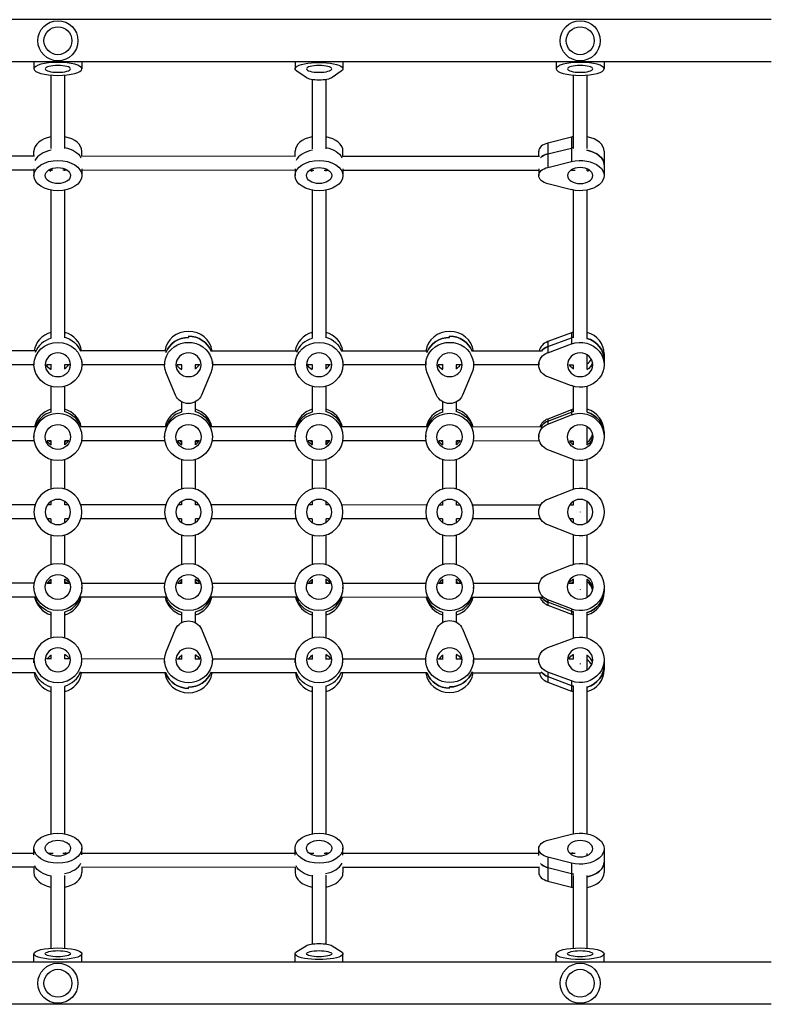
# Model space of a CAD drawing. Units: millimetres. Extents: x -5022 to 6888, y -4493 to 3531.
# Drawn here: x 880 to 1743, y -24 to 1106 of the extents above; entities that cross this region are included whole.
import ezdxf

# ---------------------------------------------------------------- set-up
doc = ezdxf.new("R2010")
doc.units = ezdxf.units.MM
doc.header["$LTSCALE"] = 20
doc.layers.add('2d', color=230, linetype='Continuous')

msp = doc.modelspace()

# ---------------------------------------------------------------- linework, layer by layer
at = {"layer": '2d'}
for p, q in [((1743.1, 1106.2), (104, 1106.2)), ((1743.1, 1057.8), (104, 1057.8)), ((896, 1057.8), (896, 1049.7)), ((951, 1057.8), (951, 1049.7)), ((1196, 1057.8), (1196, 1049.7)), ((1251, 1057.8), (1251, 1049.7)), ((1496, 1057.8), (1496, 1049.7)), ((1551, 1057.8), (1551, 1049.7)), ((915.5, 1042.6), (915.5, 958.1)), ((931.5, 958.1), (931.5, 1042.6)), ((1208.6, 1039.6), (1197.9, 1047)), ((1249.1, 1047), (1238.4, 1039.6)), ((1515.5, 1042.6), (1515.5, 958.1)), ((1531.5, 958.1), (1531.5, 1042.6)), ((1215.5, 1037.4), (1215.5, 957.9)), ((1231.5, 957.9), (1231.5, 1037.4)), ((1513.5, 971.2), (1486.2, 964.5)), ((1486.2, 964.5), (1486.2, 936.6)), ((1513.5, 971.2), (1513.5, 943.3)), ((896, 949.3), (896, 955.1)), ((951, 949.3), (951, 955.1)), ((1196, 949.2), (1196, 955.1)), ((1251, 949.2), (1251, 955.1)), ((1476, 949.2), (1476, 955.1)), ((1486.2, 952.1), (1513.5, 958.8)), ((1551, 955.1), (1551, 927.2)), ((896.6, 949.3), (650.5, 949.4)), ((1196.5, 949.2), (950.5, 949.3)), ((1476.9, 949.2), (1250.6, 949.2)), ((1486.2, 936.6), (1513.5, 943.3)), ((896, 933.3), (651, 933.4)), ((896, 935), (896, 927.2)), ((917.8, 933.3), (912.8, 933.3)), ((915.5, 933.3), (915.5, 932.6)), ((934.3, 933.3), (929.3, 933.3)), ((931.5, 932.6), (931.5, 933.3)), ((951, 935), (951, 927.2)), ((1196, 933.2), (951, 933.3)), ((1196, 934.9), (1196, 927.2)), ((1217.6, 933.2), (1212.7, 933.2)), ((1215.5, 933.2), (1215.5, 932.4)), ((1234.4, 933.2), (1229.5, 933.2)), ((1231.5, 932.4), (1231.5, 933.2)), ((1251, 934.9), (1251, 927.2)), ((1476, 933.2), (1251, 933.2)), ((1476, 934.9), (1476, 927.2)), ((1517.8, 933.2), (1512.6, 933.2)), ((1515.5, 933.2), (1515.5, 932.6)), ((1531.5, 932.6), (1531.5, 934.8)), ((1513.5, 911), (1486.2, 917.8)), ((915.5, 910.6), (915.5, 741.1)), ((931.5, 741.1), (931.5, 910.6)), ((1215.5, 910.6), (1215.5, 741.1)), ((1231.5, 741.1), (1231.5, 910.6)), ((1515.5, 910.6), (1515.5, 741.1)), ((1531.5, 741.1), (1531.5, 910.6)), ((1513.5, 746.6), (1486.2, 736.6)), ((1513.5, 746.6), (1513.5, 734)), ((1073.5, 742.8), (1073.5, 741.4)), ((1373.5, 741.4), (1373.5, 742.8)), ((1486.2, 731), (1513.5, 741)), ((1486.2, 736.6), (1486.2, 723.9)), ((897.6, 725.9), (799.5, 725.9)), ((1047.5, 725.9), (949.5, 725.9)), ((1197.5, 725.8), (1099.5, 725.8)), ((1347.5, 725.8), (1249.6, 725.8)), ((1478.7, 725.8), (1399.6, 725.8)), ((1486.2, 723.9), (1513.5, 734)), ((896, 713.7), (896, 710)), ((951, 713.7), (951, 710)), ((1046, 713.7), (1046, 710)), ((1101, 713.7), (1101, 710)), ((1196, 713.7), (1196, 710)), ((1251, 713.7), (1251, 710)), ((1346, 713.7), (1346, 710)), ((1401, 713.7), (1401, 710)), ((1476, 713.7), (1476, 710)), ((1531.5, 705), (1531.5, 721.3)), ((1551, 722.6), (1551, 710)), ((896, 709.9), (801, 709.9)), ((916, 709.9), (910.3, 709.9)), ((915.5, 709.9), (915.5, 705)), ((936.8, 709.9), (931.1, 709.9)), ((931.5, 705), (931.5, 709.9)), ((1046, 709.9), (951, 709.9)), ((1066, 709.9), (1060.4, 709.9)), ((1065.5, 709.9), (1065.5, 705)), ((1086.7, 709.9), (1081.1, 709.9)), ((1081.5, 705), (1081.5, 709.9)), ((1196, 709.8), (1101, 709.8)), ((1216, 709.8), (1210.4, 709.8)), ((1215.5, 709.8), (1215.5, 705)), ((1236.7, 709.8), (1231.1, 709.8)), ((1231.5, 705), (1231.5, 709.8)), ((1346, 709.8), (1251, 709.8)), ((1366, 709.8), (1360.4, 709.8)), ((1365.5, 709.8), (1365.5, 705)), ((1386.7, 709.8), (1381.1, 709.8)), ((1381.5, 705), (1381.5, 709.8)), ((1476, 709.8), (1401, 709.8)), ((1516, 709.7), (1510.4, 709.7)), ((1515.5, 709.7), (1515.5, 705)), ((1058.6, 675), (1047.9, 700.6)), ((1099.1, 700.6), (1088.4, 675)), ((1358.6, 675), (1347.9, 700.6)), ((1399.1, 700.6), (1388.4, 675)), ((1513.5, 686), (1486.2, 696)), ((915.5, 685.4), (915.5, 655.9)), ((931.5, 655.9), (931.5, 685.4)), ((1215.5, 685.4), (1215.5, 656)), ((1231.5, 656), (1231.5, 685.4)), ((1515.5, 685.4), (1515.5, 655.9)), ((1531.5, 655.9), (1531.5, 685.4)), ((1065.5, 667.5), (1065.5, 655.9)), ((1081.5, 655.9), (1081.5, 667.5)), ((1365.5, 667.5), (1365.5, 655.9)), ((1381.5, 655.9), (1381.5, 667.5)), ((1513.5, 658.3), (1486.2, 647.7)), ((1486.2, 645.1), (1513.5, 655.7)), ((1513.5, 658.3), (1513.5, 652.4)), ((1486.2, 641.8), (1513.5, 652.4)), ((1486.2, 647.7), (1486.2, 641.8)), ((897.4, 638.7), (799.7, 638.7)), ((915.5, 638.7), (915, 638.7)), ((915.5, 639.1), (915.5, 638.6)), ((931.5, 638.6), (931.5, 639.1)), ((932.1, 638.7), (931.5, 638.7)), ((1047.4, 638.6), (949.7, 638.7)), ((1065.5, 638.6), (1064.9, 638.6)), ((1065.5, 639.1), (1065.5, 638.5)), ((1081.5, 638.5), (1081.5, 639.1)), ((1082.2, 638.6), (1081.5, 638.6)), ((1197.4, 638.6), (1099.7, 638.6)), ((1215.5, 638.6), (1214.9, 638.6)), ((1215.5, 639.1), (1215.5, 638.5)), ((1231.5, 638.5), (1231.5, 639.1)), ((1232.2, 638.6), (1231.5, 638.6)), ((1347.3, 638.6), (1249.7, 638.6)), ((1365.5, 638.6), (1364.8, 638.6)), ((1365.5, 639.1), (1365.5, 638.4)), ((1381.5, 638.4), (1381.5, 639.1)), ((1382.3, 638.6), (1381.5, 638.6)), ((1478.4, 638.5), (1399.7, 638.6)), ((1515.5, 638.5), (1514.8, 638.5)), ((1515.5, 639.1), (1515.5, 638.4)), ((1531.5, 618.2), (1531.5, 639.1)), ((1551, 633), (1551, 627.2)), ((896.4, 622.7), (800.7, 622.7)), ((896, 628.8), (896, 627.2)), ((915.7, 622.7), (911, 622.7)), ((915.5, 622.7), (915.5, 618.2)), ((936.1, 622.7), (931.4, 622.7)), ((931.5, 618.2), (931.5, 622.7)), ((1046.4, 622.6), (950.7, 622.7)), ((951, 628.8), (951, 627.2)), ((1046, 628.8), (1046, 627.2)), ((1065.6, 622.6), (1061, 622.6)), ((1065.5, 622.6), (1065.5, 618.2)), ((1086, 622.6), (1081.4, 622.6)), ((1081.5, 618.2), (1081.5, 622.6)), ((1196.4, 622.6), (1100.7, 622.6)), ((1101, 628.8), (1101, 627.2)), ((1196, 628.8), (1196, 627.2)), ((1215.7, 622.6), (1211.1, 622.6)), ((1215.5, 622.6), (1215.5, 618.2)), ((1236, 622.6), (1231.4, 622.6)), ((1231.5, 618.2), (1231.5, 622.6)), ((1346.4, 622.6), (1250.7, 622.6)), ((1251, 628.8), (1251, 627.2)), ((1346, 628.8), (1346, 627.2)), ((1365.6, 622.6), (1361.1, 622.6)), ((1365.5, 622.6), (1365.5, 618.2)), ((1386, 622.6), (1381.4, 622.6)), ((1381.5, 618.2), (1381.5, 622.6)), ((1476.7, 622.5), (1400.6, 622.6)), ((1401, 628.8), (1401, 627.2)), ((1476, 628.8), (1476, 627.2)), ((1515.6, 622.5), (1511.1, 622.5)), ((1515.5, 622.5), (1515.5, 618.2)), ((1513.5, 601.9), (1486.2, 612.5)), ((915.5, 601.2), (915.5, 567.3)), ((931.5, 567.3), (931.5, 601.2)), ((1065.5, 601.2), (1065.5, 567.3)), ((1081.5, 567.3), (1081.5, 601.2)), ((1215.5, 601.2), (1215.5, 567.3)), ((1231.5, 567.3), (1231.5, 601.2)), ((1365.5, 601.2), (1365.5, 567.3)), ((1381.5, 567.3), (1381.5, 601.2)), ((1515.5, 601.2), (1515.5, 567.3)), ((1531.5, 567.3), (1531.5, 601.2)), ((1486.2, 555.9), (1513.5, 566.6)), ((897.3, 549.2), (799.8, 549.2)), ((915.5, 549.2), (911.6, 549.2)), ((915.5, 553.1), (915.5, 549.2)), ((931.5, 549.2), (931.5, 553.1)), ((935.5, 549.1), (931.5, 549.2)), ((1047.3, 549.1), (949.8, 549.1)), ((1065.5, 549.1), (1061.5, 549.1)), ((1065.5, 553.1), (1065.5, 549.1)), ((1081.5, 549.1), (1081.5, 553.1)), ((1085.6, 549.1), (1081.5, 549.1)), ((1197.3, 549.1), (1099.8, 549.1)), ((1215.5, 549.1), (1211.5, 549.1)), ((1215.5, 553.1), (1215.5, 549.1)), ((1231.5, 549.1), (1231.5, 553.1)), ((1235.6, 549.1), (1231.5, 549.1)), ((1347.2, 549), (1249.8, 549.1)), ((1365.5, 549), (1361.5, 549)), ((1365.5, 553.1), (1365.5, 549)), ((1381.5, 549), (1381.5, 553.1)), ((1385.6, 549), (1381.5, 549)), ((1478.2, 549), (1399.8, 549)), ((1515.5, 549), (1511.5, 549)), ((1515.5, 553.1), (1515.5, 549)), ((1531.5, 528.9), (1531.5, 553.1)), ((897.2, 533.2), (799.9, 533.2)), ((915.5, 533.2), (911.3, 533.2)), ((915.5, 533.2), (915.5, 528.9)), ((931.5, 528.9), (931.5, 533.2)), ((935.7, 533.1), (931.5, 533.2)), ((1047.2, 533.1), (949.9, 533.1)), ((1065.5, 533.1), (1061.4, 533.1)), ((1065.5, 533.1), (1065.5, 528.9)), ((1085.7, 533.1), (1081.5, 533.1)), ((1081.5, 528.9), (1081.5, 533.1)), ((1197.2, 533.1), (1099.9, 533.1)), ((1215.5, 533.1), (1211.4, 533.1)), ((1215.5, 533.1), (1215.5, 528.9)), ((1231.5, 528.9), (1231.5, 533.1)), ((1235.7, 533.1), (1231.5, 533.1)), ((1347.2, 533), (1249.9, 533.1)), ((1365.5, 533), (1361.4, 533)), ((1365.5, 533), (1365.5, 528.9)), ((1385.7, 533), (1381.5, 533)), ((1381.5, 528.9), (1381.5, 533)), ((1478.2, 533), (1399.9, 533)), ((1515.5, 533), (1511.4, 533)), ((1515.5, 533), (1515.5, 528.9)), ((1523.7, 540.8), (1523.7, 541.2)), ((1513.5, 515.4), (1486.2, 526.1)), ((915.5, 514.7), (915.5, 480.9)), ((931.5, 480.8), (931.5, 514.7)), ((1065.5, 514.7), (1065.5, 480.8)), ((1081.5, 480.8), (1081.5, 514.7)), ((1215.5, 514.7), (1215.5, 480.8)), ((1231.5, 480.8), (1231.5, 514.7)), ((1365.5, 514.7), (1365.5, 480.8)), ((1381.5, 480.8), (1381.5, 514.7)), ((1515.5, 514.7), (1515.5, 480.9)), ((1531.5, 480.9), (1531.5, 514.7)), ((1486.2, 469.6), (1513.5, 480.2)), ((915.5, 463.9), (915.5, 459.1)), ((931.5, 459.1), (931.5, 463.9)), ((1065.5, 463.9), (1065.5, 459.1)), ((1081.5, 459.1), (1081.5, 463.9)), ((1215.5, 463.9), (1215.5, 459.1)), ((1231.5, 459.1), (1231.5, 463.9)), ((1365.5, 463.9), (1365.5, 459)), ((1381.5, 459), (1381.5, 463.9)), ((1515.5, 463.9), (1515.5, 459)), ((1531.5, 443), (1531.5, 463.9)), ((896.4, 459.2), (800.7, 459.2)), ((896, 453.4), (896, 455.1)), ((915.7, 459.1), (910.9, 459.1)), ((936.2, 459.1), (931.4, 459.1)), ((1046.4, 459.1), (950.7, 459.1)), ((951, 453.1), (951, 454.8)), ((1046, 453.4), (1046, 455)), ((1065.7, 459.1), (1060.9, 459.1)), ((1086.2, 459.1), (1081.4, 459.1)), ((1196.4, 459.1), (1100.7, 459.1)), ((1101, 453.1), (1101, 454.7)), ((1196, 453.4), (1196, 455)), ((1215.7, 459.1), (1210.8, 459.1)), ((1236.2, 459.1), (1231.4, 459.1)), ((1346.4, 459), (1250.7, 459.1)), ((1251, 453.1), (1251, 454.7)), ((1346, 453.4), (1346, 455)), ((1365.7, 459), (1360.8, 459)), ((1386.2, 459), (1381.4, 459)), ((1476.6, 459), (1400.7, 459)), ((1401, 453.1), (1401, 454.7)), ((1476, 453.3), (1476, 455)), ((1515.6, 459), (1510.8, 459)), ((1523.9, 452), (1523.9, 452.6)), ((1551, 454.8), (1551, 448.8)), ((897.4, 443.1), (799.6, 443.2)), ((915.5, 443.1), (915.3, 443.1)), ((915.5, 443.3), (915.5, 443)), ((931.5, 443), (931.5, 443.2)), ((931.8, 443.1), (931.5, 443.1)), ((1047.4, 443.1), (949.6, 443.1)), ((1065.5, 443.1), (1065.3, 443.1)), ((1065.5, 443.2), (1065.5, 443)), ((1081.5, 443), (1081.5, 443.2)), ((1081.8, 443.1), (1081.5, 443.1)), ((1197.5, 443.1), (1099.6, 443.1)), ((1215.5, 443.1), (1215.4, 443.1)), ((1215.5, 443.2), (1215.5, 442.9)), ((1231.5, 442.9), (1231.5, 443.2)), ((1231.7, 443.1), (1231.5, 443.1)), ((1347.5, 443), (1249.6, 443.1)), ((1365.5, 443), (1365.4, 443)), ((1365.5, 443.1), (1365.5, 442.9)), ((1381.5, 442.9), (1381.5, 443.1)), ((1381.7, 443), (1381.5, 443)), ((1478.7, 443), (1399.6, 443)), ((1515.5, 443.1), (1515.5, 443)), ((1486.2, 440.3), (1486.2, 434.2)), ((1513.5, 429.7), (1486.2, 440.3)), ((1513.5, 427), (1486.2, 437.6)), ((1486.2, 434.2), (1513.5, 423.7)), ((1513.5, 429.7), (1513.5, 423.7)), ((915.5, 426.1), (915.5, 396.2)), ((931.5, 396.2), (931.5, 426.1)), ((1065.5, 426.1), (1065.5, 413.9)), ((1081.5, 413.9), (1081.5, 426.1)), ((1215.5, 426.1), (1215.5, 396.2)), ((1231.5, 396.2), (1231.5, 426.1)), ((1365.5, 426.1), (1365.5, 414.3)), ((1381.5, 414.3), (1381.5, 426.1)), ((1515.5, 426.1), (1515.5, 396.2)), ((1531.5, 396.2), (1531.5, 426.1)), ((1047.9, 380.5), (1058.6, 406.4)), ((1088.4, 406.4), (1099.1, 380.5)), ((1347.9, 380.8), (1358.6, 406.7)), ((1388.4, 406.7), (1399.1, 380.8)), ((1486.2, 385.4), (1513.5, 395.5)), ((915.5, 376.9), (915.5, 372.3)), ((931.5, 372.3), (931.5, 376.9)), ((1065.5, 376.9), (1065.5, 372.2)), ((1081.5, 372.2), (1081.5, 376.9)), ((1215.5, 376.9), (1215.5, 372.2)), ((1231.5, 372.2), (1231.5, 376.9)), ((1365.5, 376.9), (1365.5, 372.1)), ((1381.5, 372.1), (1381.5, 376.9)), ((1515.5, 376.9), (1515.5, 372.1)), ((1531.5, 359.8), (1531.5, 376.9)), ((896.1, 372.3), (801, 372.3)), ((896, 368), (896, 371.3)), ((916, 372.3), (910.5, 372.3)), ((936.6, 372.3), (931.1, 372.3)), ((1046.1, 372.2), (951, 372.3)), ((951, 368), (951, 371.3)), ((1046, 368), (1046, 371)), ((1066, 372.2), (1060.5, 372.2)), ((1086.6, 372.2), (1081.1, 372.2)), ((1196.1, 372.2), (1101, 372.2)), ((1101, 368), (1101, 371)), ((1196, 368), (1196, 371.3)), ((1216, 372.2), (1210.5, 372.2)), ((1236.6, 372.2), (1231.1, 372.2)), ((1346.1, 372.2), (1251, 372.2)), ((1251, 368), (1251, 371.3)), ((1346, 368), (1346, 371.3)), ((1366, 372.1), (1360.4, 372.1)), ((1386.6, 372.1), (1381.1, 372.1)), ((1476.1, 372.1), (1401, 372.1)), ((1401, 368), (1401, 371.3)), ((1476, 367.9), (1476, 371.3)), ((1516, 372.1), (1510.4, 372.1)), ((1523.9, 366.4), (1523.9, 367)), ((1551, 371.3), (1551, 359.8)), ((897.5, 356.3), (799.6, 356.3)), ((1047.5, 356.2), (949.6, 356.3)), ((1197.5, 356.2), (1099.6, 356.2)), ((1347.5, 356.2), (1249.6, 356.2)), ((1478.8, 356.1), (1399.5, 356.1)), ((1486.2, 357.2), (1486.2, 345.7)), ((1513.5, 347), (1486.2, 357.2)), ((1486.2, 352.1), (1513.5, 341.9)), ((915.5, 340.7), (915.5, 171.6)), ((931.5, 171.6), (931.5, 340.7)), ((1073.5, 338.5), (1073.5, 339.8)), ((1215.5, 340.7), (1215.5, 171.6)), ((1231.5, 171.6), (1231.5, 340.7)), ((1373.5, 338.8), (1373.5, 340.1)), ((1486.2, 345.7), (1513.5, 335.5)), ((1513.5, 347), (1513.5, 335.5)), ((1515.5, 340.7), (1515.5, 171.5)), ((1531.5, 171.5), (1531.5, 340.7)), ((1486.2, 164.1), (1513.5, 171)), ((896, 149.1), (651, 149.2)), ((896, 147.3), (896, 155)), ((918, 149.1), (912.5, 149.1)), ((915.5, 149.4), (915.5, 149.1)), ((934.6, 149.1), (929.1, 149.1)), ((931.5, 149.1), (931.5, 149.4)), ((951, 147.3), (951, 155)), ((1196, 149), (951, 149.1)), ((1196, 147.2), (1196, 155)), ((1217.7, 149), (1212.6, 149)), ((1215.5, 149.6), (1215.5, 149)), ((1234.5, 149), (1229.4, 149)), ((1231.5, 149), (1231.5, 149.6)), ((1251, 147.2), (1251, 155)), ((1476, 149), (1251, 149)), ((1476, 146.8), (1476, 154.5)), ((1517.8, 149), (1511.9, 149)), ((1515.5, 149.1), (1515.5, 149)), ((1531.5, 146.7), (1531.5, 149.1)), ((1551, 154.5), (1551, 127)), ((1513.5, 138), (1486.2, 144.9)), ((1486.2, 144.9), (1486.2, 117.4)), ((1513.5, 138), (1513.5, 110.5)), ((896.5, 133.1), (650.6, 133.2)), ((896, 133.1), (896, 127)), ((1196.5, 133), (950.6, 133.1)), ((951, 133.1), (951, 127)), ((1196, 133), (1196, 127)), ((1476.8, 133), (1250.6, 133)), ((1251, 133), (1251, 127)), ((1476, 133), (1476, 127)), ((1513.5, 125.8), (1486.2, 132.7)), ((915.5, 123.9), (915.5, 40.3)), ((931.5, 40.3), (931.5, 123.9)), ((1215.5, 124.1), (1215.5, 45)), ((1231.5, 45), (1231.5, 124.1)), ((1486.2, 117.4), (1513.5, 110.5)), ((1515.5, 123.7), (1515.5, 40.3)), ((1531.5, 40.3), (1531.5, 123.7)), ((1197.9, 36.3), (1208.6, 43)), ((1238.4, 43), (1249.1, 36.3)), ((1743.1, 24.2), (104, 24.2)), ((896, 24.2), (896, 33.9)), ((951, 24.2), (951, 33.9)), ((1196, 24.2), (1196, 33.9)), ((1251, 24.2), (1251, 33.9)), ((1496, 24.2), (1496, 33.9)), ((1551, 24.2), (1551, 33.9)), ((1743.1, -24.1), (104, -24.1))]:
    msp.add_line(p, q, dxfattribs=at)
for centre, radius in [((923.5, 1082), 23), ((923.5, 1082), 16), ((1523.5, 1082), 23), ((1523.5, 1082), 16), ((923.5, 0), 23), ((1523.5, 0), 23), ((923.5, 0), 16), ((1523.5, 0), 16)]:
    msp.add_circle(centre, radius, dxfattribs=at)
at = {"layer": '2d', "extrusion": (0, 0, -1)}
for centre, radius in [((-923.5, 541), 27.5), ((-1073.5, 541), 27.5), ((-1223.5, 541), 27.5), ((-1373.5, 541), 27.5), ((-923.5, 541), 14.5), ((-1073.5, 541), 14.5), ((-1223.5, 541), 14.5), ((-1373.5, 541), 14.5), ((-1523.5, 541), 14.5)]:
    msp.add_circle(centre, radius, dxfattribs=at)
for centre, radius, start, end in [((-1523.5, 541), 27.5, 68.5875, 291.4125), ((-1492, 541), 16, 291.4125, 68.5875)]:
    msp.add_arc(centre, radius, start, end, dxfattribs=at)
for centre, major_axis, ratio in [((923.5, 1049.7), (-27.5, 0), 0.271363), ((923.5, 1049.7), (-14.5, 0), 0.271363), ((1223.5, 1049.7), (-14.5, 0), 0.271363), ((1523.5, 1049.7), (-27.5, 0), 0.271363), ((1523.5, 1049.7), (-14.5, 0), 0.271363), ((1523.5, 927.2), (-14.5, 0), 0.63097), ((923.5, 710), (-14.5, 0), 0.936164), ((1073.5, 710), (-14.5, 0), 0.936164), ((1223.5, 710), (-14.5, 0), 0.936164), ((1373.5, 710), (-14.5, 0), 0.936164), ((1523.5, 710), (-14.5, 0), 0.936164), ((923.5, 371.3), (27.5, 0), 0.947642), ((1223.5, 371.3), (27.5, 0), 0.947642), ((923.5, 371.3), (14.5, 0), 0.947642), ((1073.5, 371), (14.5, 0), 0.947642), ((1223.5, 371.3), (14.5, 0), 0.947642), ((1373.5, 371.3), (14.5, 0), 0.947642), ((1523.5, 371.3), (14.5, 0), 0.947642), ((1523.5, 154.5), (14.5, 0), 0.645549)]:
    msp.add_ellipse(centre, major_axis=major_axis, ratio=ratio, dxfattribs=at)
for centre, major_axis, ratio, start_param, end_param in [((1223.5, 1049.7), (27.5, 0), 0.271363, 2.767875, 6.656903), ((1223.5, 1041.2), (16, 0), 0.271363, 0.373718, 2.767875), ((923.5, 942.7), (-27.5, 0), 0.63097, 1.865973, 2.847434), ((923.5, 942.7), (-27.5, 0), 0.63097, 1.865973, 2.847434), ((1223.5, 942.7), (27.5, 0), 0.63097, -1.275619, -0.291093), ((1492, 942.7), (-16, 0), 0.63097, 0.511436, 1.197078), ((1523.5, 942.7), (27.5, 0), 0.63097, 4.338671, 4.417212), ((1523.5, 939.6), (27.5, 0), 0.63097, -1.290895, 0), ((923.5, 927.2), (27.5, 0), 0.63097, 3.141593, 9.424778), ((1223.5, 927.2), (27.5, 0), 0.63097, 3.141593, 9.424778), ((1523.5, 927.2), (-27.5, 0), 0.63097, 1.197078, 5.086107), ((923.5, 927.2), (14.5, 0), 0.63097, 3.141593, 9.424778), ((923.5, 939.6), (14.5, 0), 0.63097, 2.151534, 2.386884), ((1223.5, 927.2), (14.5, 0), 0.63097, 3.141593, 9.424778), ((1223.5, 939.6), (14.5, 0), 0.63097, 2.153288, 2.375342), ((1223.5, 939.6), (14.5, 0), 0.63097, 2.153288, 2.375342), ((1492, 927.2), (16, 0), 0.63097, 1.944514, 4.338671), ((1523.5, 939.6), (-14.5, 0), 0.63097, 3.887135, 4.131652), ((1523.5, 939.6), (-14.5, 0), 0.63097, 3.887135, 4.131652), ((923.5, 710), (27.5, 0), 0.936164, 3.141593, 9.424778), ((923.5, 717), (-27.5, 0), 0.936164, 1.865973, 2.794631), ((1073.5, 710), (27.5, 0), 0.936164, 2.767875, 6.656903), ((1073.5, 715.6), (27.5, 0), 0.936164, 3.478076, 4.712389), ((1073.5, 717), (-27.5, 0), 0.936164, 1.570796, 2.796209), ((1223.5, 710), (27.5, 0), 0.936164, 3.141593, 9.424778), ((1223.5, 717), (27.5, 0), 0.936164, -1.275619, -0.343807), ((1223.5, 717), (27.5, 0), 0.936164, -1.275619, -0.343807), ((1373.5, 710), (27.5, 0), 0.936164, 2.767875, 6.656903), ((1373.5, 715.6), (27.5, 0), 0.936164, 3.474943, 4.712389), ((1373.5, 717), (-27.5, 0), 0.936164, 1.570796, 2.799362), ((1523.5, 717), (-27.5, 0), 0.936164, 1.197078, 1.275619), ((1523.5, 710), (27.5, 0), 0.936164, 4.338671, 8.2277), ((1523.5, 715.6), (27.5, 0), 0.936164, -1.291441, 0), ((1492, 710), (-16, 0), 0.936164, -1.197078, 1.197078), ((1492, 717), (16, 0), 0.936164, 3.754738, 4.338671), ((1523.5, 715.6), (14.5, 0), 0.936164, 0.208704, 1.005903), ((923.5, 715.6), (14.5, 0), 0.936164, 2.135689, 2.706786), ((923.5, 715.6), (14.5, 0), 0.936164, 2.135689, 2.706786), ((1073.5, 715.6), (14.5, 0), 0.936164, 2.135629, 2.703677), ((1073.5, 715.6), (14.5, 0), 0.936164, 2.135629, 2.703677), ((1223.5, 715.6), (14.5, 0), 0.936164, 2.135426, 2.700563), ((1223.5, 715.6), (14.5, 0), 0.936164, 2.135426, 2.700563), ((1373.5, 715.6), (14.5, 0), 0.936164, 2.135629, 2.697445), ((1373.5, 715.6), (14.5, 0), 0.936164, 2.135629, 2.697445), ((1073.5, 680.5), (-16, 0), 0.936164, 3.515311, 5.909467), ((1373.5, 680.5), (-16, 0), 0.936164, 3.515311, 5.909467), ((923.5, 630.4), (-27.5, 0), 0.986554, 1.865973, 2.832482), ((923.5, 630.4), (-27.5, 0), 0.986554, 1.865973, 2.832482), ((1073.5, 630.4), (-27.5, 0), 0.986554, 1.865973, 2.833961), ((1073.5, 630.4), (-27.5, 0), 0.986554, 1.865973, 2.833961), ((1223.5, 630.4), (-27.5, 0), 0.986554, 1.865973, 2.83544), ((1223.5, 630.4), (-27.5, 0), 0.986554, 1.865973, 2.83544), ((1373.5, 630.4), (-27.5, 0), 0.986554, 1.865973, 2.836919), ((1373.5, 630.4), (-27.5, 0), 0.986554, 1.865973, 2.836919), ((1523.5, 627.2), (-27.5, 0), 0.986554, 1.197078, 5.086107), ((1523.5, 630.4), (-27.5, 0), 0.986554, 1.197078, 1.275619), ((1523.5, 629.8), (27.5, 0), 0.986554, -1.280114, 0), ((923.5, 627.2), (27.5, 0), 0.986554, 3.141593, 9.424778), ((1073.5, 627.2), (27.5, 0), 0.986554, 3.141593, 9.424778), ((1223.5, 627.2), (27.5, 0), 0.986554, 3.141593, 9.424778), ((1373.5, 627.2), (27.5, 0), 0.986554, 3.141593, 9.424778), ((1492, 630.4), (-16, 0), 0.986554, 0.540222, 1.197078), ((923.5, 627.2), (14.5, 0), 0.986554, 3.141593, 9.424778), ((1073.5, 627.2), (14.5, 0), 0.986554, 3.141593, 9.424778), ((1223.5, 627.2), (14.5, 0), 0.986554, 3.141593, 9.424778), ((1373.5, 627.2), (14.5, 0), 0.986554, 3.141593, 9.424778), ((1492, 627.2), (16, 0), 0.986554, 1.944514, 4.338671), ((1523.5, 627.2), (14.5, 0), 0.986554, 3.141593, 9.424778), ((923.5, 629.8), (-14.5, 0), 0.986554, -1.005681, -0.515335), ((923.5, 629.8), (-14.5, 0), 0.986554, -1.005681, -0.515335), ((1073.5, 629.8), (14.5, 0), 0.986554, 2.13589, 2.623241), ((1073.5, 629.8), (14.5, 0), 0.986554, 2.13589, 2.623241), ((1223.5, 629.8), (14.5, 0), 0.986554, 2.134922, 2.620219), ((1223.5, 629.8), (-14.5, 0), 0.986554, -1.00667, -0.521374), ((1373.5, 629.8), (14.5, 0), 0.986554, 2.13589, 2.617192), ((1373.5, 629.8), (14.5, 0), 0.986554, 2.13589, 2.617192), ((1523.5, 629.8), (14.5, 0), 0.986554, 0.091526, 1.005681), ((1523.5, 629.8), (14.5, 0), 0.986554, 0.091526, 1.005681), ((923.5, 454.9), (-27.5, 0.1), 0.985847, 3.141593, 9.424778), ((1073.5, 454.9), (-27.5, 0.1), 0.985847, 3.141593, 9.424778), ((1223.5, 454.9), (-27.5, 0.1), 0.985847, 3.141593, 9.424778), ((1373.5, 454.8), (-27.5, 0.1), 0.985847, 3.141593, 9.424778), ((1523.5, 454.9), (-27.5, 0.1), 0.985847, 1.191853, 5.080882), ((923.5, 454.9), (-14.5, 0.1), 0.985847, 3.141593, 9.424778), ((923.5, 452.2), (-14.5, 0.1), 0.985847, 2.136696, 2.63258), ((923.5, 452.2), (-14.5, 0.1), 0.985847, 2.136696, 2.63258), ((1073.5, 454.9), (-14.5, 0.1), 0.985847, 3.141593, 9.424778), ((1073.5, 452.2), (-14.5, 0.1), 0.985847, 2.138933, 2.633419), ((1073.5, 452.2), (-14.5, 0.1), 0.985847, 2.138933, 2.633419), ((1223.5, 454.9), (-14.5, 0.1), 0.985847, 3.141593, 9.424778), ((1223.5, 452.2), (-14.5, 0.1), 0.985847, 2.14021, 2.634391), ((1223.5, 452.2), (-14.5, 0.1), 0.985847, 2.14021, 2.634391), ((1373.5, 454.8), (-14.5, 0.1), 0.985847, 3.141593, 9.424778), ((1373.5, 452.2), (-14.5, 0.1), 0.985847, 2.142829, 2.635496), ((1373.5, 452.2), (-14.5, 0.1), 0.985847, 2.142829, 2.635496), ((1492, 454.9), (-16, 0.1), 0.985847, -1.202303, 1.191853), ((1523.5, 454.9), (-14.5, 0.1), 0.985847, 3.141593, 9.424778), ((1523.5, 452.3), (-14.5, 0.1), 0.985847, 0.482678, 1.000192), ((1523.5, 452.3), (-14.5, 0.1), 0.985847, 0.482678, 1.000192), ((923.5, 451.6), (-27.5, 0.1), 0.985847, -1.281513, -0.32076), ((923.5, 451.6), (-27.5, 0.1), 0.985847, -1.281513, -0.32076), ((1073.5, 451.5), (-27.5, 0.1), 0.985847, -1.281516, -0.321374), ((1073.5, 451.5), (-27.5, 0.1), 0.985847, -1.281516, -0.321374), ((1223.5, 451.5), (-27.5, 0.1), 0.985847, -1.281518, -0.321989), ((1223.5, 451.5), (-27.5, 0.1), 0.985847, -1.281518, -0.321989), ((1373.5, 451.5), (-27.5, 0.1), 0.985847, -1.28152, -0.322604), ((1373.5, 451.5), (-27.5, 0.1), 0.985847, -1.28152, -0.322604), ((1492, 452.3), (-16, 0.1), 0.985847, -1.202303, -0.577332), ((1523.5, 451.6), (-27.5, 0.1), 0.985847, 3.141593, 4.411317), ((1523.5, 452.3), (-27.5, 0.1), 0.985847, -1.286524, -1.202303), ((1073.5, 400.8), (16, 0), 0.947642, 3.515311, 5.909467), ((1373.5, 401.1), (16, 0), 0.947642, 3.515311, 5.909467), ((1523.5, 371.3), (27.5, 0), 0.947642, 4.338671, 8.2277), ((1492, 371.3), (-16, 0), 0.947642, -1.197078, 1.197078), ((923.5, 366.2), (14.5, 0), 0.947642, -1.01359, -0.458178), ((923.5, 366.2), (14.5, 0), 0.947642, -1.01359, -0.458178), ((1073.5, 371), (-27.5, 0), 0.947642, 2.767875, 6.656903), ((1073.5, 365.9), (-14.5, 0), 0.947642, 2.146843, 2.660145), ((1073.5, 365.9), (-14.5, 0), 0.947642, 2.146843, 2.660145), ((1223.5, 366.2), (14.5, 0), 0.947642, -1.01404, -0.451979), ((1373.5, 371.3), (-27.5, 0), 0.947642, 2.767875, 6.656903), ((1373.5, 366.2), (-14.5, 0), 0.947642, 2.128006, 2.692705), ((1373.5, 366.2), (-14.5, 0), 0.947642, 2.128006, 2.692705), ((1523.5, 366.2), (-14.5, 0), 0.947642, 0.446337, 1.01359), ((1523.5, 364.9), (-27.5, 0), 0.947642, 3.141593, 4.417212), ((923.5, 364.9), (-27.5, 0), 0.947642, -1.275619, -0.336011), ((923.5, 364.9), (27.5, 0), 0.947642, 1.865973, 2.805582), ((1073.5, 364.6), (27.5, 0), 0.947642, 1.570796, 2.815432), ((1073.5, 365.9), (27.5, 0), 0.947642, 0.341387, 1.570796), ((1223.5, 364.9), (27.5, 0), 0.947642, 1.865973, 2.802697), ((1223.5, 364.9), (27.5, 0), 0.947642, 1.865973, 2.802697), ((1373.5, 364.9), (-27.5, 0), 0.947642, -1.570796, -0.340334), ((1373.5, 366.2), (-27.5, 0), 0.947642, 3.475984, 4.712389), ((1492, 366.2), (16, 0), 0.947642, 1.944514, 2.54131), ((1523.5, 366.2), (27.5, 0), 0.947642, 1.86011, 1.944514), ((923.5, 155), (-27.5, 0), 0.628244, 3.141593, 9.424778), ((1223.5, 155), (-27.5, 0), 0.628244, 3.141593, 9.424778), ((1523.5, 154.5), (27.5, 0), 0.645549, 4.338671, 8.2277), ((923.5, 155), (-14.5, 0), 0.628244, 3.141593, 9.424778), ((1223.5, 155), (-14.5, 0), 0.628244, 3.141593, 9.424778), ((1492, 154.5), (16, 0), 0.645549, 1.944514, 4.338671), ((923.5, 142.6), (14.5, 0), 0.628244, -0.991048, -0.800298), ((1223.5, 142.6), (-14.5, 0), 0.628244, 2.152453, 2.353283), ((1223.5, 142.6), (-14.5, 0), 0.628244, 2.152453, 2.353283), ((1523.5, 142.3), (-14.5, 0), 0.645549, 0.793889, 0.994503), ((1523.5, 142.3), (-14.5, 0), 0.645549, 0.793889, 0.994503), ((1492, 142.3), (-16, 0), 0.645549, -1.197078, -0.471882), ((1523.5, 139.2), (27.5, 0), 0.645549, 0, 1.275619), ((923.5, 139.5), (-27.5, 0), 0.628244, -1.275619, -0.2814), ((1223.5, 139.5), (-27.5, 0), 0.628244, -1.275619, -0.28315), ((1523.5, 142.3), (-27.5, 0), 0.645549, -1.286885, -1.197078), ((1223.5, 41.6), (-16, 0), 0.244451, 0.373718, 2.767875), ((923.5, 33.9), (-27.5, 0), 0.244451, 3.141593, 9.424778), ((923.5, 33.9), (-14.5, 0), 0.244451, 3.141593, 9.424778), ((1223.5, 33.9), (-27.5, 0), 0.244451, 2.767875, 6.656903), ((1223.5, 33.9), (-14.5, 0), 0.244451, 3.141593, 9.424778), ((1523.5, 33.9), (-27.5, 0), 0.244451, 3.141593, 9.424778), ((1523.5, 33.9), (-14.5, 0), 0.244451, 3.141593, 9.424778)]:
    msp.add_ellipse(centre, major_axis=major_axis, ratio=ratio, start_param=start_param, end_param=end_param, dxfattribs=at)
at = {"layer": '2d'}
for centre, major_axis, ratio, start_param, end_param in [((923.5, 955.1), (27.5, 0), 0.63097, 1.865973, 3.141593), ((923.5, 955.1), (-27.5, 0), 0.63097, 3.141593, 4.417212), ((1223.5, 955.1), (-27.5, 0), 0.63097, -1.275619, 0), ((1223.5, 955.1), (-27.5, 0), 0.63097, 3.141593, 4.417212), ((1492, 955.1), (-16, 0), 0.63097, -1.197078, 0), ((1523.5, 955.1), (27.5, 0), 0.63097, 1.865973, 1.944514), ((1523.5, 955.1), (-27.5, 0), 0.63097, 3.141593, 4.417212), ((923.5, 939.6), (-27.5, 0), 0.63097, -1.290895, -0.293666), ((923.5, 939.6), (-27.5, 0), 0.63097, -1.290895, -0.293666), ((1223.5, 939.6), (27.5, 0), 0.63097, 1.854017, 2.850176), ((1223.5, 939.6), (27.5, 0), 0.63097, 1.854017, 2.850176), ((1492, 942.7), (16, 0), 0.63097, 1.944514, 2.630156), ((1523.5, 942.7), (27.5, 0), 0.63097, 1.865973, 1.944514), ((1523.5, 939.6), (27.5, 0), 0.63097, 0, 1.290895), ((923.5, 722.6), (-27.5, 0), 0.936164, -1.275619, -0.126748), ((923.5, 722.6), (-27.5, 0), 0.936164, 3.267796, 4.417212), ((1073.5, 722.6), (27.5, 0), 0.936164, 0.124706, 3.016342), ((1223.5, 722.6), (27.5, 0), 0.936164, 1.865973, 3.017839), ((1223.5, 722.6), (-27.5, 0), 0.936164, 3.264801, 4.417212), ((1373.5, 722.6), (27.5, 0), 0.936164, 0.121712, 3.019336), ((1523.5, 722.6), (-27.5, 0), 0.936164, -1.275619, -1.197078), ((1523.5, 722.6), (27.5, 0), 0.936164, 0, 1.275619), ((923.5, 715.6), (-27.5, 0), 0.936164, -1.291441, -0.338052), ((923.5, 715.6), (27.5, 0), 0.936164, 1.850151, 2.803541), ((1073.5, 715.6), (27.5, 0), 0.936164, 1.570796, 2.805109), ((1073.5, 717), (-27.5, 0), 0.936164, 3.486976, 4.712389), ((1223.5, 715.6), (27.5, 0), 0.936164, 1.850277, 2.806676), ((1223.5, 715.6), (-27.5, 0), 0.936164, -1.291316, -0.334917), ((1373.5, 715.6), (27.5, 0), 0.936164, 1.570796, 2.808242), ((1373.5, 717), (-27.5, 0), 0.936164, 3.483824, 4.712389), ((1492, 722.6), (-16, 0), 0.936164, -1.197078, -0.208906), ((1523.5, 717), (-27.5, 0), 0.936164, -1.275619, -1.197078), ((1523.5, 715.6), (-27.5, 0), 0.936164, 3.141593, 4.433034), ((1492, 717), (16, 0), 0.936164, 1.944514, 2.528447), ((1523.5, 722.6), (14.5, 0), 0.936164, -0.986366, -0.484971), ((923.5, 717), (14.5, 0), 0.936164, -0.986366, -0.55308), ((923.5, 717), (14.5, 0), 0.936164, -0.986366, -0.55308), ((1073.5, 717), (14.5, 0), 0.936164, -0.986366, -0.556394), ((1073.5, 717), (14.5, 0), 0.936164, -0.986366, -0.556394), ((1223.5, 717), (14.5, 0), 0.936164, -0.986366, -0.559714), ((1223.5, 717), (14.5, 0), 0.936164, -0.986366, -0.559714), ((1373.5, 717), (14.5, 0), 0.936164, -0.986366, -0.563042), ((1523.5, 717), (14.5, 0), 0.936164, 3.707424, 4.127959), ((1523.5, 717), (14.5, 0), 0.936164, 3.707424, 4.127959), ((923.5, 633), (27.5, 0), 0.986554, 1.865973, 2.931729), ((923.5, 629.8), (-27.5, 0), 0.986554, -1.280114, -0.308109), ((923.5, 629.8), (-27.5, 0), 0.986554, -1.280114, -0.308109), ((923.5, 633), (27.5, 0), 0.986554, 0.209347, 1.275619), ((1073.5, 633), (27.5, 0), 0.986554, 1.865973, 2.93317), ((1073.5, 629.8), (27.5, 0), 0.986554, 1.861467, 2.835088), ((1073.5, 629.8), (-27.5, 0), 0.986554, -1.280126, -0.306505), ((1073.5, 633), (27.5, 0), 0.986554, 0.207906, 1.275619), ((1223.5, 633), (27.5, 0), 0.986554, 1.865973, 2.934611), ((1223.5, 629.8), (-27.5, 0), 0.986554, -1.280354, -0.304902), ((1223.5, 629.8), (-27.5, 0), 0.986554, -1.280354, -0.304902), ((1223.5, 633), (27.5, 0), 0.986554, 0.206465, 1.275619), ((1373.5, 633), (27.5, 0), 0.986554, 1.865973, 2.936051), ((1373.5, 629.8), (27.5, 0), 0.986554, 1.861467, 2.838294), ((1373.5, 629.8), (27.5, 0), 0.986554, 1.861467, 2.838294), ((1373.5, 633), (27.5, 0), 0.986554, 0.205025, 1.275619), ((1523.5, 633), (-27.5, 0), 0.986554, -1.275619, -1.197078), ((1523.5, 630.4), (-27.5, 0), 0.986554, -1.275619, -1.197078), ((1523.5, 629.8), (27.5, 0), 0.986554, 0, 1.280114), ((1523.5, 633), (-27.5, 0), 0.986554, 3.141593, 4.417212), ((1492, 633), (16, 0), 0.986554, 1.944514, 2.785423), ((1492, 630.4), (-16, 0), 0.986554, -1.197078, -0.540222), ((923.5, 633), (14.5, 0), 0.986554, 3.950721, 4.127959), ((923.5, 630.4), (14.5, 0), 0.986554, -0.986366, -0.571963), ((923.5, 630.4), (14.5, 0), 0.986554, -0.986366, -0.571963), ((923.5, 633), (14.5, 0), 0.986554, -0.986366, -0.809645), ((1073.5, 633), (14.5, 0), 0.986554, 3.954604, 4.127959), ((1073.5, 630.4), (-14.5, 0), 0.986554, 2.155226, 2.566447), ((1073.5, 630.4), (-14.5, 0), 0.986554, 2.155226, 2.566447), ((1073.5, 633), (14.5, 0), 0.986554, -0.986366, -0.813528), ((1223.5, 633), (14.5, 0), 0.986554, 3.958503, 4.127959), ((1223.5, 630.4), (-14.5, 0), 0.986554, 2.155226, 2.563258), ((1223.5, 630.4), (-14.5, 0), 0.986554, 2.155226, 2.563258), ((1223.5, 633), (14.5, 0), 0.986554, -0.986366, -0.817427), ((1373.5, 633), (14.5, 0), 0.986554, 3.962418, 4.127959), ((1373.5, 630.4), (-14.5, 0), 0.986554, 2.155226, 2.560062), ((1373.5, 633), (14.5, 0), 0.986554, -0.986366, -0.821342), ((1523.5, 630.4), (-14.5, 0), 0.986554, 0.584215, 0.986366), ((1523.5, 633), (-14.5, 0), 0.986554, 0.824756, 0.986366), ((1523.5, 633), (-14.5, 0), 0.986554, 2.155226, 2.934468), ((923.5, 451.6), (-14.5, 0.1), 0.985847, -0.982595, -0.55413), ((923.5, 451.6), (-14.5, 0.1), 0.985847, -0.982595, -0.55413), ((1073.5, 451.5), (-14.5, 0.1), 0.985847, -0.9826, -0.552823), ((1073.5, 451.5), (-14.5, 0.1), 0.985847, -0.9826, -0.552823), ((1223.5, 451.5), (-14.5, 0.1), 0.985847, -0.982605, -0.551517), ((1223.5, 451.5), (-14.5, 0.1), 0.985847, -0.982605, -0.551517), ((1373.5, 451.5), (-14.5, 0.1), 0.985847, -0.982609, -0.550213), ((1373.5, 451.5), (-14.5, 0.1), 0.985847, -0.982609, -0.550213), ((1523.5, 451.6), (-14.5, 0.1), 0.985847, 3.259141, 4.131728), ((923.5, 448.9), (-14.5, 0.1), 0.985847, -0.983769, -0.796082), ((923.5, 448.9), (-14.5, 0.1), 0.985847, 3.94791, 4.130551), ((1073.5, 448.9), (-14.5, 0.1), 0.985847, -0.983774, -0.79449), ((1073.5, 448.9), (-14.5, 0.1), 0.985847, 3.946319, 4.130546), ((1223.5, 448.8), (-14.5, 0.1), 0.985847, -0.983779, -0.792902), ((1223.5, 448.8), (-14.5, 0.1), 0.985847, 3.94473, 4.130541), ((1373.5, 448.8), (-14.5, 0.1), 0.985847, -0.983783, -0.791315), ((1373.5, 448.8), (-14.5, 0.1), 0.985847, 3.943144, 4.130537), ((1523.5, 448.9), (-14.5, 0.1), 0.985847, -0.98377, -0.777921), ((1523.5, 448.9), (-14.5, 0.1), 0.985847, 3.354293, 4.13055), ((923.5, 448.9), (-27.5, 0.1), 0.985847, 0.218215, 1.282054), ((923.5, 452.2), (-27.5, 0.1), 0.985847, 1.867822, 2.82824), ((923.5, 452.2), (-27.5, 0.1), 0.985847, 1.867822, 2.82824), ((923.5, 448.9), (-27.5, 0.1), 0.985847, 1.872408, 2.933613), ((1073.5, 448.9), (-27.5, 0.1), 0.985847, 0.218813, 1.282056), ((1073.5, 452.2), (-27.5, 0.1), 0.985847, 1.8686, 2.825952), ((1073.5, 452.2), (-27.5, 0.1), 0.985847, 1.8686, 2.825952), ((1073.5, 448.9), (-27.5, 0.1), 0.985847, 1.87241, 2.933016), ((1223.5, 448.8), (-27.5, 0.1), 0.985847, 0.219411, 1.282058), ((1223.5, 452.2), (-27.5, 0.1), 0.985847, 1.86909, 2.823727), ((1223.5, 452.2), (-27.5, 0.1), 0.985847, 1.86909, 2.823727), ((1223.5, 448.8), (-27.5, 0.1), 0.985847, 1.872412, 2.932418), ((1373.5, 448.8), (-27.5, 0.1), 0.985847, 0.220009, 1.28206), ((1373.5, 452.2), (-27.5, 0.1), 0.985847, 1.869894, 2.821565), ((1373.5, 452.2), (-27.5, 0.1), 0.985847, 1.869894, 2.821565), ((1373.5, 448.8), (-27.5, 0.1), 0.985847, 1.872415, 2.93182), ((1492, 448.9), (-16, 0.1), 0.985847, 0.389345, 1.202303), ((1492, 452.3), (-16, 0.1), 0.985847, 0.577332, 1.202303), ((1523.5, 451.6), (-27.5, 0.1), 0.985847, 1.871868, 3.141593), ((1523.5, 448.9), (-27.5, 0.1), 0.985847, 1.872408, 3.141593), ((1523.5, 452.3), (-27.5, 0.1), 0.985847, 1.202303, 1.286524), ((1523.5, 448.9), (-27.5, 0.1), 0.985847, 1.202303, 1.282054), ((923.5, 364.9), (-14.5, 0), 0.947642, -0.986366, -0.565387), ((923.5, 364.9), (-14.5, 0), 0.947642, -0.986366, -0.565387), ((1073.5, 364.6), (-14.5, 0), 0.947642, -0.986366, -0.590148), ((1073.5, 364.6), (-14.5, 0), 0.947642, -0.986366, -0.590148), ((1223.5, 364.9), (-14.5, 0), 0.947642, -0.986366, -0.558809), ((1223.5, 364.9), (-14.5, 0), 0.947642, -0.986366, -0.558809), ((1373.5, 364.9), (14.5, 0), 0.947642, 2.155226, 2.586063), ((1373.5, 364.9), (14.5, 0), 0.947642, 2.155226, 2.586063), ((1523.5, 364.9), (14.5, 0), 0.947642, 0.234543, 0.986366), ((1523.5, 359.8), (-14.5, 0), 0.947642, 3.573185, 4.127959), ((1523.5, 364.9), (27.5, 0), 0.947642, -1.275619, 0), ((923.5, 359.8), (27.5, 0), 0.947642, 3.277284, 4.417212), ((923.5, 366.2), (27.5, 0), 0.947642, -1.281483, -0.331608), ((923.5, 366.2), (27.5, 0), 0.947642, -1.281483, -0.331608), ((923.5, 359.8), (27.5, 0), 0.947642, -1.275619, -0.136229), ((1073.5, 359.5), (27.5, 0), 0.947642, 3.266251, 6.157988), ((1073.5, 364.6), (27.5, 0), 0.947642, 3.467753, 4.712389), ((1073.5, 365.9), (27.5, 0), 0.947642, 4.712389, 5.941798), ((1223.5, 359.8), (27.5, 0), 0.947642, 3.280247, 4.417212), ((1223.5, 366.2), (27.5, 0), 0.947642, -1.28146, -0.333467), ((1223.5, 366.2), (27.5, 0), 0.947642, -1.28146, -0.333467), ((1223.5, 359.8), (-27.5, 0), 0.947642, 1.865973, 3.0024), ((1373.5, 359.8), (27.5, 0), 0.947642, 3.281729, 6.142511), ((1373.5, 364.9), (-27.5, 0), 0.947642, 0.340334, 1.570796), ((1373.5, 366.2), (-27.5, 0), 0.947642, 1.570796, 2.807201), ((1492, 359.8), (-16, 0), 0.947642, 0.244696, 1.197078), ((1492, 366.2), (16, 0), 0.947642, 3.741875, 4.338671), ((1523.5, 359.8), (27.5, 0), 0.947642, -1.275619, 0), ((1523.5, 366.2), (27.5, 0), 0.947642, 4.338671, 4.423076), ((1523.5, 359.8), (27.5, 0), 0.947642, 4.338671, 4.417212), ((1523.5, 139.2), (-14.5, 0), 0.645549, 4.095874, 4.127959), ((1523.5, 139.2), (14.5, 0), 0.645549, 0.954282, 0.986366), ((923.5, 142.6), (27.5, 0), 0.628244, -1.294135, -0.282509), ((923.5, 142.6), (-27.5, 0), 0.628244, 1.847458, 2.859083), ((1223.5, 142.6), (-27.5, 0), 0.628244, 1.850982, 2.858849), ((1492, 142.3), (16, 0), 0.645549, 3.613475, 4.338671), ((1523.5, 139.2), (27.5, 0), 0.645549, -1.275619, 0), ((923.5, 127), (-27.5, 0), 0.628244, 0, 1.275619), ((923.5, 127), (27.5, 0), 0.628244, -1.275619, 0), ((1223.5, 127), (-27.5, 0), 0.628244, 0, 1.275619), ((1223.5, 127), (27.5, 0), 0.628244, -1.275619, 0), ((1492, 127), (16, 0), 0.645549, 3.141593, 4.338671), ((1523.5, 142.3), (-27.5, 0), 0.645549, 1.197078, 1.286885), ((1523.5, 127), (27.5, 0), 0.645549, -1.275619, 0), ((1523.5, 127), (-27.5, 0), 0.645549, 1.197078, 1.275619)]:
    msp.add_ellipse(centre, major_axis=major_axis, ratio=ratio, start_param=start_param, end_param=end_param, dxfattribs=at)

doc.saveas('drawing.dxf')
